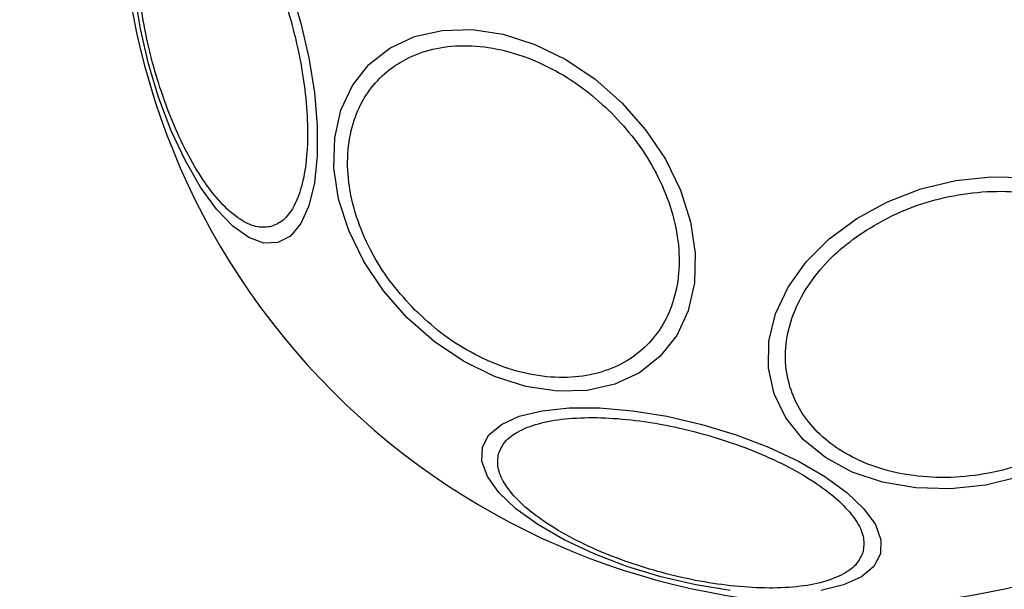
# Model space of a CAD drawing. Units: millimetres. Extents: x -230 to 6059, y -211 to 6739.
# Drawn here: x 2527 to 2583, y 3850 to 3882 of the extents above; entities that cross this region are included whole.
import ezdxf

# ---------------------------------------------------------------- set-up
doc = ezdxf.new("R2010")
doc.units = ezdxf.units.MM
doc.layers.add('Dimensions', color=7, linetype='Continuous')
doc.styles.get("Standard").update_dxf_attribs({"font": 'arial.ttf'})
doc.dimstyles.new('Leikkiset keinu', dxfattribs={"dimtxt": 150, "dimasz": 2.5, "dimexe": 0.06, "dimexo": 0.625, "dimtad": 0, "dimtih": 1, "dimtoh": 1, "dimdec": 0, "dimtxsty": 'Standard', "dimcen": 2.5, "dimadec": 0, "dimazin": 0, "dimtfac": 1, "dimtmove": 0, "dimatfit": 3, "dimfxl": 1, "dimarcsym": 0})

# ---------------------------------------------------------------- blocks, each defined once
blk = doc.blocks.new('*D3')
at = {"layer": 'Defpoints', "color": 0}
for p in [(-2.647, 5566.379), (2479.83, 5566.379), (3369.034, 814.182)]:
    blk.add_point(p, dxfattribs=at)
at = {"layer": 'Dimensions', "color": 0, "lineweight": -2}
for p, q in [((2479.205, 5566.379), (-2.707, 5566.379)), ((-2.647, 5563.879), (-2.647, 3267.481)), ((-2.647, 816.682), (-2.647, 3113.081)), ((3368.409, 814.182), (-2.707, 814.182))]:
    blk.add_line(p, q, dxfattribs=at)
at = {"layer": 'Dimensions', "color": 0}
for points in [[(-2.23, 5563.879), (-3.064, 5563.879), (-2.647, 5566.379)], [(-3.064, 816.682), (-2.23, 816.682), (-2.647, 814.182)]]:
    blk.add_solid(points, dxfattribs=at)
at = {"layer": 'Dimensions', "color": 0, "insert": (-2.647, 3190.281), "char_height": 150, "attachment_point": 5}
blk.add_mtext('4752', dxfattribs=at)
blk = doc.blocks.new('*D5')
at = {"layer": 'Defpoints', "color": 0}
for p in [(1844.747, 4065.179), (2479.508, 4065.179), (3369.937, 2315.286)]:
    blk.add_point(p, dxfattribs=at)
at = {"layer": 'Dimensions', "color": 0, "lineweight": -2}
for p, q in [((2478.883, 4065.179), (1844.687, 4065.179)), ((1844.747, 4062.679), (1844.747, 3267.433)), ((1844.747, 2317.786), (1844.747, 3113.033)), ((3369.312, 2315.286), (1844.687, 2315.286))]:
    blk.add_line(p, q, dxfattribs=at)
at = {"layer": 'Dimensions', "color": 0}
for points in [[(1845.163, 4062.679), (1844.33, 4062.679), (1844.747, 4065.179)], [(1844.33, 2317.786), (1845.163, 2317.786), (1844.747, 2315.286)]]:
    blk.add_solid(points, dxfattribs=at)
at = {"layer": 'Dimensions', "color": 0, "insert": (1844.747, 3190.233), "char_height": 150, "attachment_point": 5}
blk.add_mtext('1750', dxfattribs=at)

msp = doc.modelspace()

# ---------------------------------------------------------------- linework, layer by layer
at = {"color": 7, "linetype": 'Continuous', "lineweight": 25, "flags": 128}
for points in [[(2541.905, 3869.405), (2541.105, 3869.375), (2540.237, 3869.691), (2539.327, 3870.343), (2538.403, 3871.311), (2537.493, 3872.566), (2536.625, 3874.07), (2535.825, 3875.777), (2535.117, 3877.635), (2534.523, 3879.587), (2534.061, 3881.575), (2533.745, 3883.538)], [(2542.613, 3883.866), (2543.207, 3881.914), (2543.669, 3879.926), (2543.985, 3877.963), (2544.145, 3876.085), (2544.145, 3874.349), (2543.985, 3872.807), (2543.669, 3871.507), (2543.207, 3870.487), (2542.613, 3869.779), (2541.905, 3869.405)], [(2549.269, 3865.118), (2547.92, 3866.653), (2546.798, 3868.328), (2545.937, 3870.091), (2545.363, 3871.889), (2545.094, 3873.667), (2545.138, 3875.372), (2545.493, 3876.951), (2546.15, 3878.357), (2547.087, 3879.547), (2548.276, 3880.484), (2549.682, 3881.14), (2551.261, 3881.496), (2552.966, 3881.54), (2554.744, 3881.271), (2556.543, 3880.697), (2558.306, 3879.836), (2559.98, 3878.714), (2561.516, 3877.365), (2562.865, 3875.829), (2563.987, 3874.155), (2564.848, 3872.391), (2565.422, 3870.593), (2565.691, 3868.815), (2565.647, 3867.11), (2565.291, 3865.531), (2564.635, 3864.125), (2563.698, 3862.936), (2562.508, 3861.998), (2561.103, 3861.342), (2559.523, 3860.987), (2557.819, 3860.943), (2556.04, 3861.212), (2554.242, 3861.785), (2552.479, 3862.646), (2550.804, 3863.768), (2549.269, 3865.118)], [(2574.895, 3870.778), (2576.654, 3871.734), (2578.557, 3872.463), (2580.547, 3872.943), (2582.563, 3873.16), (2584.543, 3873.107)], [(2584.244, 3856.081), (2582.254, 3855.601), (2580.239, 3855.385), (2578.258, 3855.438), (2576.373, 3855.76), (2574.641, 3856.34), (2573.114, 3857.161), (2571.839, 3858.199), (2570.855, 3859.421), (2570.191, 3860.79), (2569.867, 3862.265), (2569.894, 3863.802), (2570.271, 3865.352), (2570.986, 3866.87), (2572.017, 3868.309), (2573.333, 3869.625), (2574.895, 3870.778)], [(2567.689, 3849.594), (2565.726, 3849.91), (2563.738, 3850.372), (2561.786, 3850.966), (2559.928, 3851.674), (2558.221, 3852.474), (2556.718, 3853.342), (2555.463, 3854.252), (2554.494, 3855.176), (2553.842, 3856.085), (2553.526, 3856.954), (2553.556, 3857.754), (2553.931, 3858.462), (2554.638, 3859.055), (2555.658, 3859.517), (2556.958, 3859.833), (2558.5, 3859.994), (2560.236, 3859.994), (2562.114, 3859.833), (2564.077, 3859.517), (2566.065, 3859.055), (2568.017, 3858.462), (2569.875, 3857.754), (2571.582, 3856.954), (2573.086, 3856.086), (2574.341, 3855.176), (2575.309, 3854.252), (2575.961, 3853.342), (2576.277, 3852.474), (2576.247, 3851.674)], [(2576.247, 3851.674), (2575.873, 3850.966), (2575.165, 3850.372), (2574.145, 3849.91), (2572.845, 3849.594)]]:
    msp.add_lwpolyline(points, dxfattribs=at)
at = {"color": 7, "linetype": 'Continuous', "lineweight": 25}
for start, end in [(315, 135), (135, 315)]:
    msp.add_arc((2574.432, 3890.281), 41.55, start, end, dxfattribs=at)
for points in [[(2541.521, 3870.326), (2541.27, 3870.295), (2540.752, 3870.231), (2539.856, 3870.61), (2538.887, 3871.378), (2537.889, 3872.559), (2536.927, 3874.082), (2536.059, 3875.845), (2535.327, 3877.724), (2534.739, 3879.645), (2534.288, 3881.602), (2533.982, 3883.596), (2533.852, 3885.557), (2533.924, 3887.356), (2534.197, 3888.878), (2534.653, 3890.028), (2535.239, 3890.804), (2535.72, 3891.007), (2535.954, 3891.106)], [(2535.954, 3891.106), (2536.205, 3891.137), (2536.723, 3891.202), (2537.619, 3890.822), (2538.589, 3890.055), (2539.587, 3888.874), (2540.548, 3887.351), (2541.416, 3885.588), (2542.148, 3883.708), (2542.736, 3881.788), (2543.187, 3879.83), (2543.493, 3877.837), (2543.623, 3875.876), (2543.552, 3874.076), (2543.278, 3872.555), (2542.822, 3871.405), (2542.236, 3870.628), (2541.755, 3870.425), (2541.521, 3870.326)], [(2549.716, 3865.565), (2549.271, 3866.047), (2548.353, 3867.04), (2547.247, 3868.77), (2546.401, 3870.65), (2545.914, 3872.596), (2545.823, 3874.481), (2546.122, 3876.192), (2546.759, 3877.645), (2547.676, 3878.821), (2548.852, 3879.738), (2550.305, 3880.375), (2552.016, 3880.674), (2553.901, 3880.583), (2555.847, 3880.096), (2557.727, 3879.25), (2559.457, 3878.144), (2560.45, 3877.226), (2560.932, 3876.781)], [(2560.932, 3876.781), (2561.377, 3876.298), (2562.296, 3875.305), (2563.401, 3873.576), (2564.247, 3871.695), (2564.734, 3869.75), (2564.825, 3867.865), (2564.526, 3866.154), (2563.889, 3864.701), (2562.973, 3863.524), (2561.796, 3862.608), (2560.343, 3861.971), (2558.632, 3861.672), (2556.747, 3861.763), (2554.802, 3862.25), (2552.921, 3863.096), (2551.192, 3864.201), (2550.199, 3865.12), (2549.716, 3865.565)], [(2575.468, 3870.137), (2576.021, 3870.457), (2577.161, 3871.116), (2579.124, 3871.821), (2581.243, 3872.268), (2583.418, 3872.382), (2585.508, 3872.152), (2587.389, 3871.601), (2588.969, 3870.789), (2590.23, 3869.772), (2591.192, 3868.565), (2591.834, 3867.156), (2592.089, 3865.572), (2591.904, 3863.897), (2591.278, 3862.233), (2590.259, 3860.686), (2588.958, 3859.318), (2587.898, 3858.58), (2587.383, 3858.221)], [(2587.383, 3858.221), (2586.83, 3857.901), (2585.69, 3857.242), (2583.727, 3856.537), (2581.608, 3856.09), (2579.433, 3855.976), (2577.343, 3856.206), (2575.462, 3856.757), (2573.883, 3857.57), (2572.621, 3858.586), (2571.659, 3859.793), (2571.018, 3861.202), (2570.763, 3862.786), (2570.948, 3864.461), (2571.573, 3866.125), (2572.592, 3867.672), (2573.893, 3869.04), (2574.953, 3869.778), (2575.468, 3870.137)], [(2554.478, 3857.37), (2554.576, 3857.604), (2554.78, 3858.085), (2555.556, 3858.671), (2556.706, 3859.127), (2558.228, 3859.4), (2560.027, 3859.472), (2561.988, 3859.342), (2563.982, 3859.036), (2565.939, 3858.585), (2567.86, 3857.997), (2569.739, 3857.265), (2571.502, 3856.397), (2573.025, 3855.435), (2574.206, 3854.437), (2574.974, 3853.468), (2575.353, 3852.572), (2575.289, 3852.054), (2575.257, 3851.802)], [(2575.257, 3851.802), (2575.159, 3851.569), (2574.955, 3851.088), (2574.179, 3850.502), (2573.029, 3850.046), (2571.507, 3849.772), (2569.708, 3849.701), (2567.747, 3849.831), (2565.753, 3850.137), (2563.796, 3850.588), (2561.875, 3851.176), (2559.996, 3851.908), (2558.233, 3852.776), (2556.71, 3853.737), (2555.529, 3854.735), (2554.762, 3855.705), (2554.382, 3856.601), (2554.446, 3857.119), (2554.478, 3857.37)]]:
    msp.add_open_spline(points, degree=3, knots=[0, 0, 0, 0, 0.058258, 0.120006, 0.18432, 0.25, 0.31568, 0.379994, 0.441742, 0.5, 0.558258, 0.620006, 0.68432, 0.75, 0.81568, 0.879994, 0.941742, 1, 1, 1, 1], dxfattribs=at)

# ---------------------------------------------------------------- dimensions: what is measured, and where the dimension line sits
at = {"layer": 'Dimensions'}
for base, p1, p2, picture, middle in [((-2.647, 5566.379), (3369.034, 814.182), (2479.83, 5566.379), '*D3', (-2.647, 3190.281)), ((1844.747, 4065.179), (3369.937, 2315.286), (2479.508, 4065.179), '*D5', (1844.747, 3190.233))]:
    dim = msp.add_linear_dim(base=base, p1=p1, p2=p2, angle=90, dimstyle='Leikkiset keinu', override={"dimlfac": 1}, dxfattribs=at)
    dim.commit()
    dim.dimension.update_dxf_attribs({"geometry": picture, "text_midpoint": middle})

doc.saveas('drawing.dxf')
